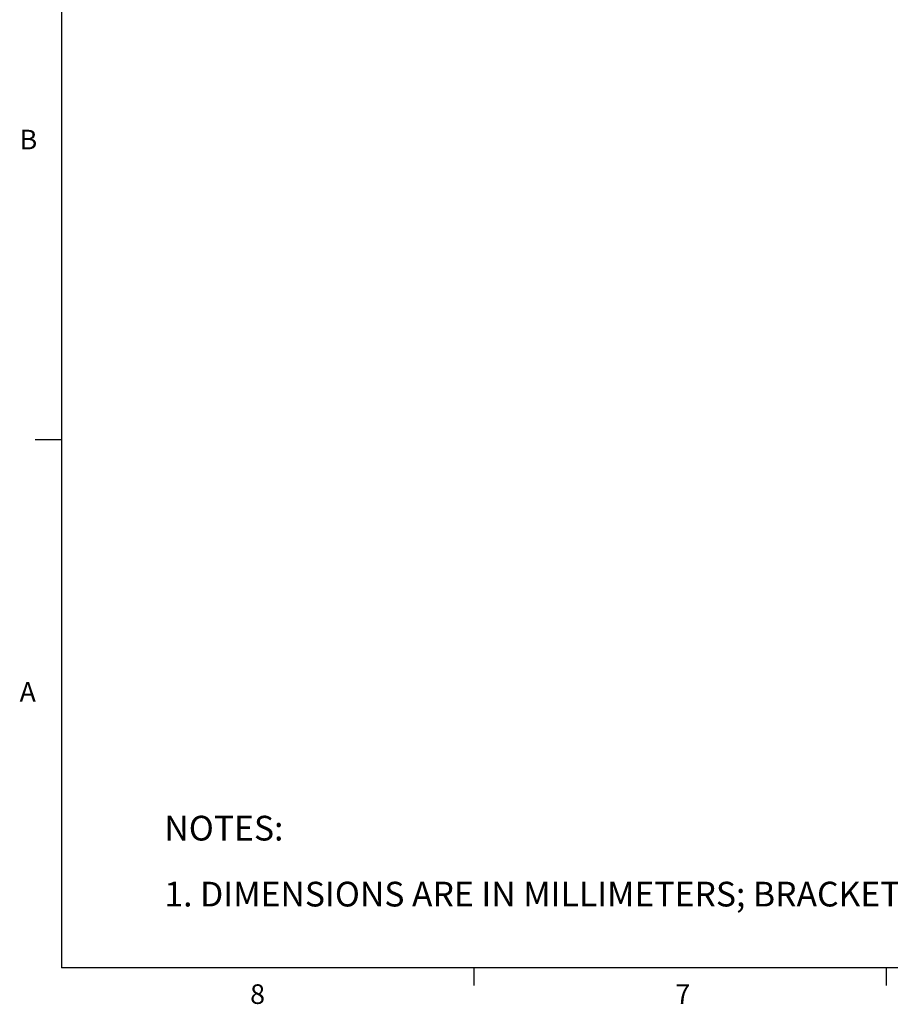
# Paper-space layout 'Sheet7' of a CAD drawing. Units: millimetres. Extents: x 11 to 430, y 2 to 275.
# Drawn here: x 11 to 116, y 6 to 125 of the extents above; entities that cross this region are included whole.
import ezdxf

# ---------------------------------------------------------------- set-up
doc = ezdxf.new("R2010")
doc.units = ezdxf.units.MM
doc.layers.add('FORMAT', color=8, linetype='Continuous', lineweight=30)
doc.styles.add('SLDTEXTSTYLE0', font='TXT', dxfattribs={"width": 0.75})

# ---------------------------------------------------------------- blocks, each defined once
blk = doc.blocks.new('SW_NOTE_38')
at = {"color": 0, "linetype": 'Continuous', "lineweight": 0, "char_height": 3, "attachment_point": 1, "style": 'SLDTEXTSTYLE0'}
for s, insert in [('NOTES:', (0, 3.87)), ('1. DIMENSIONS ARE IN MILLIMETERS; BRACKETED DIMENSIONS ARE IN INCHES.', (0, -4.13))]:
    blk.add_mtext(s, dxfattribs=dict(at, insert=insert))

psp = doc.layouts.new('Sheet7')

# ---------------------------------------------------------------- linework, layer by layer
at = {"layer": 'FORMAT'}
for p, q in [((15.91, 270.31), (15.91, 9.96)), ((15.89, 73.99), (12.72, 73.99)), ((215.64, 9.96), (15.91, 9.96)), ((215.64, 9.96), (15.91, 9.96)), ((65.91, 9.96), (65.91, 7.8)), ((115.91, 9.96), (115.91, 7.8)), ((115.91, 9.96), (115.91, 7.8))]:
    psp.add_line(p, q, dxfattribs=at)

# ---------------------------------------------------------------- block references
at = {"color": 7, "linetype": 'Continuous', "lineweight": 0}
psp.add_blockref('SW_NOTE_38', (28.38, 24.52), dxfattribs=at)

# ---------------------------------------------------------------- texts
at = {"layer": 'FORMAT', "char_height": 2.38, "attachment_point": 1, "style": 'SLDTEXTSTYLE0'}
for s, insert in [('B', (10.83, 111.59)), ('A', (10.82, 44.6)), ('8', (38.78, 7.95)), ('7', (90.36, 7.96))]:
    psp.add_mtext(s, dxfattribs=dict(at, insert=insert))

doc.saveas('drawing.dxf')
